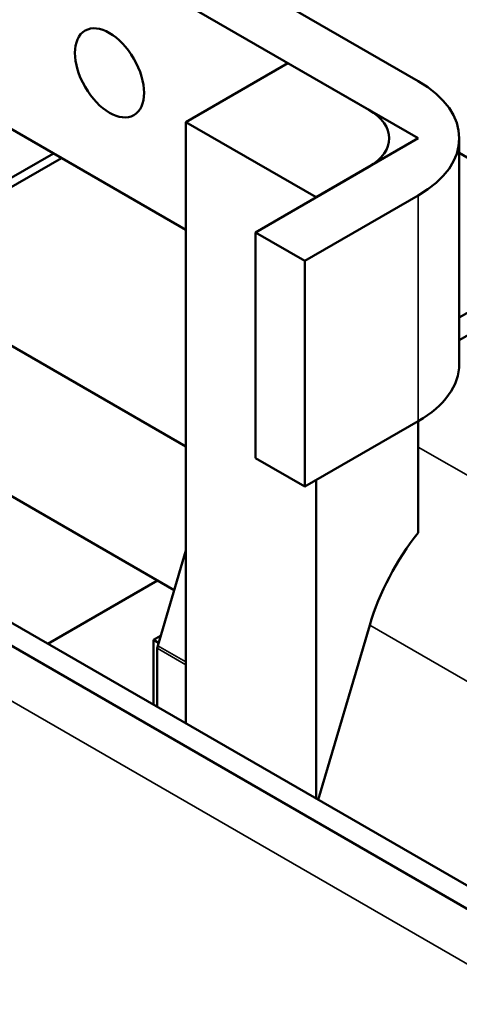
# Model space of a CAD drawing. Units: inches. Extents: x 2 to 86, y 1 to 67.
# Drawn here: x 69 to 71.4, y 49.7 to 55 of the extents above; entities that cross this region are included whole.
import ezdxf

# ---------------------------------------------------------------- set-up
doc = ezdxf.new("R2010")
doc.units = ezdxf.units.IN
doc.header["$LTSCALE"] = 4
doc.header["$MEASUREMENT"] = 0
doc.layers.add('Visible (ANSI)', color=7, linetype='Continuous', lineweight=50)
doc.layers.add('Visible Narrow (ANSI)', color=7, linetype='Continuous', lineweight=35)

msp = doc.modelspace()

# ---------------------------------------------------------------- linework, layer by layer
at = {"layer": 'Visible (ANSI)'}
for p, q in [((68.6444, 56.1582), (71.1758, 54.6966)), ((70.9071, 54.5415), (68.3757, 56.003)), ((68.3757, 54.7783), (69.9141, 53.89)), ((69.9141, 54.4744), (70.4687, 54.7946)), ((70.4687, 54.7946), (71.1758, 54.3864)), ((70.6212, 54.0662), (69.9141, 54.4744)), ((69.9141, 54.4744), (69.9141, 51.2112)), ((71.1758, 54.3864), (70.6212, 54.0662)), ((71.3984, 53.1616), (71.3984, 54.3864)), ((69.1963, 54.3045), (66.1063, 52.5204)), ((72.1715, 53.8606), (71.3984, 54.307)), ((66.1496, 52.4954), (69.2396, 54.2795)), ((70.2919, 53.876), (70.9071, 54.2312)), ((72.9069, 54.1611), (71.3984, 53.2901)), ((71.1758, 54.0761), (70.5606, 53.7209)), ((70.5606, 53.7209), (70.2919, 53.876)), ((70.2919, 52.6513), (70.2919, 53.876)), ((72.1998, 53.8769), (71.3984, 53.4142)), ((70.5606, 52.4962), (70.5606, 53.7209)), ((69.9141, 52.7144), (68.2215, 53.6916)), ((69.8508, 51.9345), (67.5144, 53.2834)), ((66.9197, 52.9401), (74.4107, 48.6151)), ((70.5606, 52.4962), (71.1758, 52.8513)), ((71.1758, 52.246), (71.1758, 52.8513)), ((70.2919, 52.6513), (70.5606, 52.4962)), ((70.6212, 50.803), (70.6212, 52.5312)), ((69.9141, 52.1489), (69.7616, 51.6325)), ((69.1656, 51.6434), (69.7603, 51.9867)), ((70.912, 51.7435), (70.6323, 50.7966)), ((69.7775, 51.6864), (69.7383, 51.6637)), ((68.9315, 51.6535), (74.4107, 48.4901)), ((69.7383, 51.6637), (69.7661, 51.6477)), ((69.7383, 51.3128), (69.7383, 51.6637)), ((69.7595, 51.6188), (69.7595, 51.3005))]:
    msp.add_line(p, q, dxfattribs=at)
msp.add_ellipse((69.5, 54.7415), major_axis=(-0.1325, 0.2295), ratio=0.57735, dxfattribs=at)
for centre, major_axis, start_param, end_param in [((70.6384, 54.3864), (0.76, 0), 5.497787, 7.068583), ((70.6384, 54.3864), (0.38, 0), 5.497787, 7.068583), ((70.6384, 53.1616), (0.76, 0), 5.497787, 6.283185), ((71.4927, 51.803), (-0.444, -0.769), 4.45601, 5.107691), ((69.7878, 51.6352), (-0.02, -0.0346), 5.107691, 5.497787)]:
    msp.add_ellipse(centre, major_axis=major_axis, ratio=0.57735, start_param=start_param, end_param=end_param, dxfattribs=at)
at = {"layer": 'Visible Narrow (ANSI)'}
for p, q in [((71.1758, 52.8513), (71.1758, 54.0761)), ((71.1758, 52.711), (72.8856, 51.7239)), ((70.912, 51.7435), (74.4107, 49.7234)), ((69.7616, 51.6325), (69.9141, 51.5444)), ((68.4875, 51.6095), (74.8515, 47.9353)), ((69.7595, 51.6188), (69.9141, 51.5295))]:
    msp.add_line(p, q, dxfattribs=at)

doc.saveas('drawing.dxf')
